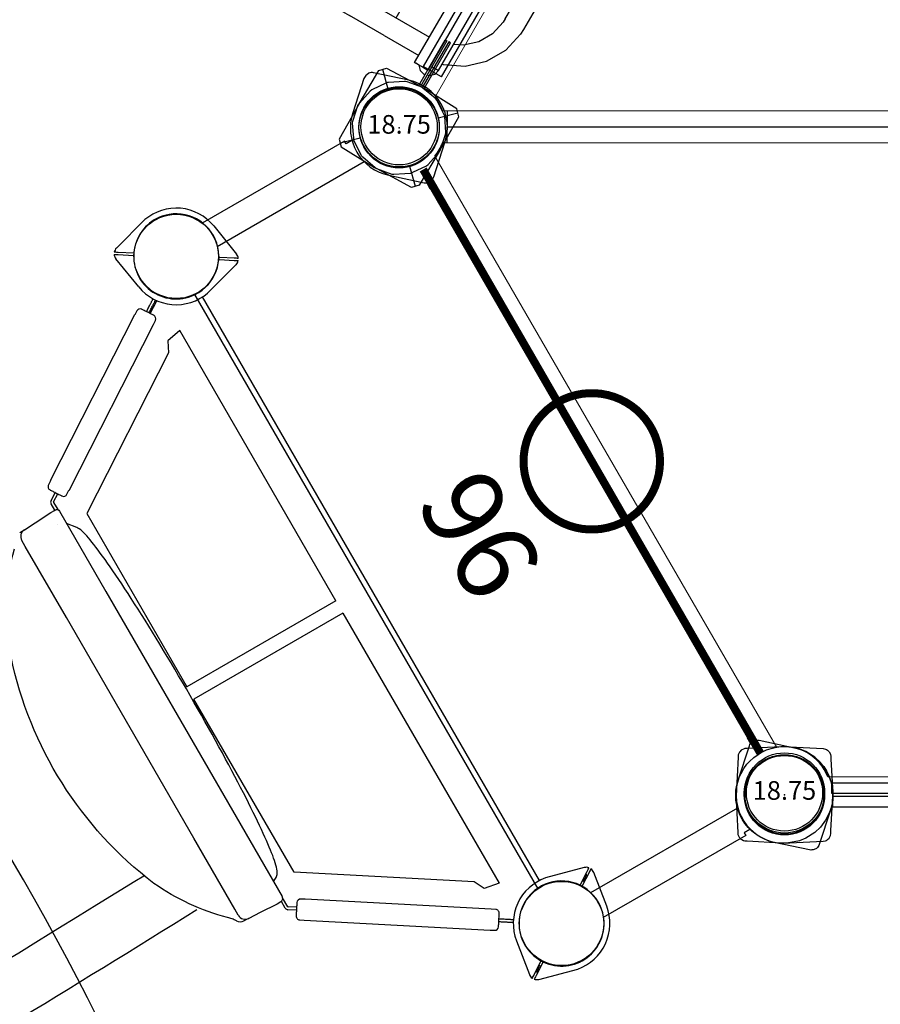
# Model space of a CAD drawing. Extents: x 5277 to 6037, y -5540 to -4948.
# Drawn here: x 5440 to 5493, y -5349 to -5287 of the extents above; entities that cross this region are included whole.
import ezdxf
from ezdxf.enums import TextEntityAlignment as Align

# ---------------------------------------------------------------- set-up
doc = ezdxf.new("R2010")
doc.units = 0
doc.header["$MEASUREMENT"] = 0
doc.layers.get('0').update_dxf_attribs({"color": 5, "linetype": 'CONTINUOUS'})
for name, color, linetype in [('2D_COMPONENT', 5, 'CONTINUOUS'), ('2D_KBACCENT', 6, 'CONTINUOUS'), ('2D_KBCLOTH2', 4, 'CONTINUOUS'), ('2D_KBDECK', 250, 'CONTINUOUS'), ('2D_KBPOST', 5, 'CONTINUOUS'), ('2D_KBVINYL', 250, 'CONTINUOUS'), ('2D_PMCOMPONENT', 3, 'CONTINUOUS'), ('2D_QUAN_II_NAR_HOOD', 5, 'CONTINUOUS'), ('2D_QUAN_II_STARTSECT', 1, 'CONTINUOUS'), ('PHASE-1', 6, 'CONTINUOUS'), ('TXT-HT', 7, 'CONTINUOUS')]:
    doc.layers.add(name, color=color, linetype=linetype)
doc.styles.add('BLOUTLINE', font='outline.shx')
doc.styles.add('SIMPLEX', font='SIMPLEX')

# ---------------------------------------------------------------- blocks, each defined once
blk = doc.blocks.new('KBHXVD03')
at = {"layer": '2D_KBVINYL', "lineweight": 15}
for p, q in [((-21.785, -39.676), (-0.483, -2.834)), ((69.305, -40.509), (-21.305, -40.509)), ((-21, -41.509), (69, -41.509)), ((69.305, -42.509), (-21.305, -42.509)), ((-21.785, -43.342), (-0.483, -80.184)), ((2.695, -82.018), (45.305, -82.018))]:
    blk.add_line(p, q, dxfattribs=at)
at = {"layer": '2D_KBVINYL'}
blk.add_line((-21, -40.509), (-21, -41.509), dxfattribs=at)
blk.add_lwpolyline([(-21, -42.509), (-21, -41.509), (69, -41.509), (69, -42.509)], dxfattribs=at)
for centre, start, end in [((-24, -41.509), 20.35441, 39.60973), ((-24, -41.509), 320.39027, 339.64559), ((0, -83.018), 20.35441, 99.68145)]:
    blk.add_arc(centre, 2.875, start, end, dxfattribs=at)
at = {"layer": 'TXT-HT', "style": 'BLOUTLINE', "flags": 8}
blk.add_attdef('LTHT', text='', height=5, dxfattribs=at).set_placement((24.255, -20.224, 2), align=Align.CENTER)
blk = doc.blocks.new('KBHX1702')
at = {"layer": '2D_KBCLOTH2'}
blk.add_arc((-193.609, -172.288), 168.558, 16.52244, 46.9409, dxfattribs=at)
blk = doc.blocks.new('KBTRNS00')
at = {"layer": '2D_KBDECK'}
for p, q in [((43.764, -0.238, 0.001), (43.764, -0.226, 0.001)), ((0.75, -2.946, 0.001), (0.75, -13.521, 0.001)), ((47.25, -2.946, 0.001), (47.25, -13.521, 0.001)), ((2.618, -16.226, 0.001), (45.382, -16.226, 0.001))]:
    blk.add_line(p, q, dxfattribs=at)
at = {"layer": '2D_KBDECK', "elevation": 0.001}
for points in [[(3.747, -0.363, 0.150404), (3.87, -0.096), (3.854, 0.067, 0.150404), (3.731, 0.334), (2.225, 2.012, 0.212985), (-0.016, 3.012, 0.212985), (-2.258, 2.012), (-3.763, 0.334, 0.150404), (-3.887, 0.067), (-3.871, -0.096, 0.150404), (-3.747, -0.363), (-2.242, -2.041, 0.212985), (0, -3.041, 0.212985), (2.241, -2.041)], [(44.253, -0.363, -0.150404), (44.13, -0.096), (44.146, 0.067, -0.150404), (44.269, 0.334), (45.775, 2.012, -0.212985), (48.016, 3.012, -0.212985), (50.258, 2.012), (51.763, 0.334, -0.150404), (51.887, 0.067), (51.871, -0.096, -0.150404), (51.747, -0.363), (50.242, -2.041, -0.212985), (48, -3.041, -0.212985), (45.759, -2.041)]]:
    blk.add_lwpolyline(points, format="xyb", close=True, dxfattribs=at)
for points in [[(3.834, -0.226), (4.236, -0.226), (4.236, -0.029), (43.764, -0.029), (43.764, -0.226), (44.166, -0.226)], [(-0.787, -2.937), (-0.787, -3.356), (-0.984, -3.356), (-0.984, -13.595)], [(48.787, -2.937), (48.787, -3.356), (48.984, -3.356), (48.984, -13.595)]]:
    blk.add_lwpolyline(points, dxfattribs=at)
at = {"layer": '2D_KBDECK'}
for centre in [(0, -16.029, 0.001), (48, -16.029, 0.001)]:
    blk.add_circle(centre, 2.626, dxfattribs=at)
at = {"layer": 'TXT-HT', "style": 'BLOUTLINE', "flags": 8}
blk.add_attdef('LTHT', text='', height=5, dxfattribs=at).set_placement((24.485, -10.823, 0.001), align=Align.CENTER)
blk = doc.blocks.new('KB12PA02')
at = {"layer": '2D_KBACCENT', "const_width": 0.5, "elevation": -11}
blk.add_lwpolyline([(19.75, 0, 1), (28.25, 0, 1)], format="xyb", close=True, dxfattribs=at)
blk.add_lwpolyline([(3, 0), (45, 0)], dxfattribs=at)
blk = doc.blocks.new('KBQSPI01')
at = {"layer": '2D_KBACCENT', "linetype": 'Continuous'}
for p, q in [((2.955, -3.349), (2.805, -3.118)), ((9.292, -13.067), (2.962, -3.345)), ((45.038, -3.345), (38.707, -13.067)), ((45.195, -3.118), (45.045, -3.349)), ((1.717, -3.827), (1.867, -4.058)), ((1.86, -4.062), (8.191, -13.784)), ((39.809, -13.784), (46.139, -4.062)), ((46.133, -4.058), (46.283, -3.827)), ((9.436, -13.302), (9.285, -13.071)), ((38.714, -13.071), (38.564, -13.302)), ((8.197, -13.78), (8.348, -14.01)), ((9.285, -14.364), (8.974, -13.887)), ((9.435, -14.266), (9.124, -13.789)), ((38.877, -13.788), (38.59, -14.231)), ((39.028, -13.886), (38.74, -14.329)), ((39.652, -14.01), (39.802, -13.78)), ((9.923, -14.458), (9.459, -14.458)), ((38.566, -14.244), (37.927, -14.244)), ((38.566, -14.423), (38.086, -14.423))]:
    blk.add_line(p, q, dxfattribs=at)
for points in [[(2.478, -3.049), (2.473, -3.053), (2.457, -3.063), (2.429, -3.081), (2.391, -3.106), (2.345, -3.136), (2.291, -3.171), (2.232, -3.21), (2.169, -3.25), (2.106, -3.292), (2.043, -3.333), (1.983, -3.372), (1.928, -3.408), (1.88, -3.439), (1.841, -3.464), (1.811, -3.484), (1.793, -3.496), (1.786, -3.5), (1.786, -3.5)], [(46.214, -3.5), (46.209, -3.497), (46.192, -3.486), (46.165, -3.468), (46.127, -3.444), (46.081, -3.414), (46.027, -3.379), (45.968, -3.34), (45.905, -3.299), (45.841, -3.258), (45.778, -3.217), (45.718, -3.178), (45.664, -3.142), (45.616, -3.111), (45.576, -3.085), (45.547, -3.066), (45.528, -3.054), (45.521, -3.049), (45.521, -3.049)], [(8.674, -14.079), (8.675, -14.079), (8.684, -14.073), (8.705, -14.06), (8.736, -14.039), (8.778, -14.012), (8.827, -13.98), (8.883, -13.944), (8.944, -13.904), (9.007, -13.863), (9.071, -13.821), (9.133, -13.781), (9.191, -13.743), (9.244, -13.709), (9.289, -13.68), (9.324, -13.656), (9.35, -13.64), (9.364, -13.631), (9.367, -13.629)], [(38.633, -13.629), (38.633, -13.629), (38.643, -13.635), (38.663, -13.649), (38.695, -13.669), (38.736, -13.696), (38.785, -13.728), (38.841, -13.765), (38.902, -13.804), (38.966, -13.845), (39.029, -13.887), (39.091, -13.927), (39.15, -13.965), (39.202, -13.999), (39.247, -14.029), (39.283, -14.052), (39.308, -14.068), (39.322, -14.078), (39.325, -14.079)]]:
    blk.add_lwpolyline(points, dxfattribs=at)
at = {"layer": '2D_KBACCENT'}
blk.add_lwpolyline([(9.459, -14.279), (9.973, -14.278)], dxfattribs=at)
at = {"layer": '2D_KBACCENT', "linetype": 'Continuous'}
for centre, radius, start, end in [((2.607, -3.247), 0.236, 33.07022, 123.07006), ((45.393, -3.247), 0.236, 56.92965, 146.92996), ((1.914, -3.698), 0.236, 123.07056, 213.07016), ((46.085, -3.698), 0.236, 326.92972, 56.92957), ((9.238, -13.431), 0.236, 303.07045, 33.07015), ((38.762, -13.431), 0.236, 146.92975, 236.92975), ((8.546, -13.882), 0.236, 213.07025, 303.07025), ((39.454, -13.882), 0.236, 236.92956, 326.92958), ((9.459, -14.25), 0.208, 213.07032, 270.07017), ((9.459, -14.25), 0.0288, 213.07195, 270.07033), ((38.566, -14.215), 0.0288, 270.00143, 327.0011), ((38.566, -14.215), 0.208, 270.00006, 326.9999)]:
    blk.add_arc(centre, radius, start, end, dxfattribs=at)
at = {"layer": '2D_KBPOST', "linetype": 'Continuous'}
for p, q in [((-0.475, 2.972), (1.75, 3.327)), ((1.903, 3.072), (1.412, 2.312)), ((46.097, 3.072), (46.588, 2.312)), ((48.475, 2.972), (46.25, 3.327)), ((1.524, 2.239), (2.015, 3)), ((2.311, 2.965), (2.96, 0.548)), ((45.689, 2.965), (45.041, 0.548)), ((46.476, 2.239), (45.985, 3)), ((46.089, 2.839), (46.135, 2.875)), ((46.165, 2.836), (46.222, 2.88)), ((46.423, 2.501), (46.345, 2.441)), ((46.425, 2.564), (46.394, 2.539)), ((-2.311, -2.965), (-2.96, -0.548)), ((50.311, -2.965), (50.96, -0.548)), ((-1.493, -2.191), (-2.015, -3)), ((-1.903, -3.072), (-1.381, -2.264)), ((49.903, -3.072), (49.381, -2.264)), ((49.493, -2.191), (50.015, -3)), ((49.577, -2.501), (49.655, -2.441)), ((1.599, -2.618), (1.567, -2.569)), ((1.748, -2.522), (1.716, -2.473)), ((1.802, -2.93), (1.781, -2.897)), ((1.951, -2.834), (1.929, -2.801)), ((46.049, -2.834), (46.071, -2.801)), ((46.198, -2.93), (46.219, -2.897)), ((46.252, -2.522), (46.284, -2.473)), ((46.401, -2.618), (46.433, -2.569)), ((49.575, -2.564), (49.607, -2.539)), ((49.835, -2.836), (49.779, -2.88))]:
    blk.add_line(p, q, dxfattribs=at)
for points in [[(2.041, 3.286), (2.033, 3.275), (2.011, 3.241), (1.978, 3.188), (1.936, 3.123), (1.903, 3.072)], [(2.015, 3), (2.063, 3.073), (2.104, 3.137), (2.134, 3.184), (2.151, 3.21), (2.153, 3.214)], [(45.985, 3), (45.937, 3.073), (45.896, 3.137), (45.866, 3.184), (45.849, 3.21), (45.847, 3.214)], [(45.959, 3.286), (45.967, 3.275), (45.989, 3.241), (46.022, 3.188), (46.064, 3.123), (46.097, 3.072)], [(46.423, 2.501), (46.421, 2.504), (46.41, 2.518), (46.39, 2.544), (46.364, 2.578), (46.332, 2.619), (46.297, 2.664), (46.261, 2.711), (46.226, 2.757), (46.195, 2.798), (46.168, 2.832), (46.149, 2.857), (46.138, 2.872), (46.135, 2.875)], [(-2.015, -3), (-2.063, -3.073), (-2.104, -3.137), (-2.134, -3.184), (-2.151, -3.21), (-2.153, -3.214)], [(1.617, -2.645), (1.615, -2.642), (1.612, -2.639), (1.61, -2.635), (1.608, -2.632), (1.606, -2.629), (1.604, -2.625), (1.602, -2.622), (1.599, -2.618)], [(1.781, -2.897), (1.76, -2.865), (1.739, -2.832), (1.718, -2.8), (1.697, -2.768), (1.676, -2.737), (1.656, -2.706), (1.636, -2.675), (1.617, -2.645)], [(1.765, -2.548), (1.763, -2.545), (1.761, -2.542), (1.759, -2.539), (1.757, -2.535), (1.754, -2.532), (1.752, -2.529), (1.75, -2.525), (1.748, -2.522)], [(1.929, -2.801), (1.908, -2.768), (1.887, -2.736), (1.866, -2.704), (1.845, -2.672), (1.825, -2.64), (1.804, -2.609), (1.785, -2.578), (1.765, -2.548)], [(2.058, -3.323), (2.046, -3.305), (2.016, -3.258), (1.983, -3.208), (1.949, -3.155), (1.913, -3.101), (1.877, -3.045), (1.84, -2.988), (1.802, -2.93)], [(2.206, -3.226), (2.194, -3.208), (2.164, -3.161), (2.131, -3.111), (2.097, -3.059), (2.062, -3.004), (2.025, -2.948), (1.988, -2.891), (1.951, -2.834)], [(45.794, -3.226), (45.806, -3.208), (45.836, -3.161), (45.869, -3.111), (45.903, -3.059), (45.938, -3.004), (45.975, -2.948), (46.012, -2.891), (46.049, -2.834)], [(45.942, -3.323), (45.954, -3.305), (45.984, -3.258), (46.017, -3.208), (46.051, -3.155), (46.087, -3.101), (46.123, -3.045), (46.16, -2.988), (46.198, -2.93)], [(46.071, -2.801), (46.092, -2.768), (46.113, -2.736), (46.134, -2.704), (46.155, -2.672), (46.175, -2.64), (46.196, -2.609), (46.215, -2.578), (46.235, -2.548)], [(46.219, -2.897), (46.24, -2.865), (46.261, -2.832), (46.282, -2.8), (46.303, -2.768), (46.324, -2.737), (46.344, -2.706), (46.364, -2.675), (46.383, -2.645)], [(46.235, -2.548), (46.237, -2.545), (46.239, -2.542), (46.241, -2.539), (46.243, -2.535), (46.246, -2.532), (46.248, -2.529), (46.25, -2.525), (46.252, -2.522)], [(46.383, -2.645), (46.385, -2.642), (46.388, -2.639), (46.39, -2.635), (46.392, -2.632), (46.394, -2.629), (46.396, -2.625), (46.398, -2.622), (46.401, -2.618)], [(49.577, -2.501), (49.579, -2.504), (49.591, -2.518), (49.61, -2.544), (49.636, -2.578), (49.668, -2.619), (49.703, -2.664), (49.739, -2.711), (49.774, -2.757), (49.805, -2.798), (49.832, -2.832), (49.851, -2.857), (49.862, -2.872), (49.865, -2.875)], [(50.015, -3), (50.063, -3.073), (50.104, -3.137), (50.134, -3.184), (50.151, -3.21), (50.153, -3.214)], [(-2.041, -3.286), (-2.033, -3.275), (-2.011, -3.241), (-1.978, -3.188), (-1.936, -3.123), (-1.903, -3.072)], [(50.041, -3.286), (50.033, -3.275), (50.011, -3.241), (49.978, -3.188), (49.936, -3.123), (49.903, -3.072)]]:
    blk.add_lwpolyline(points, dxfattribs=at)
at = {"layer": '2D_KBPOST'}
for points in [[(0.475, -2.972), (-1.75, -3.327)], [(47.525, -2.972), (49.75, -3.327)]]:
    blk.add_lwpolyline(points, dxfattribs=at)
at = {"layer": '2D_KBPOST', "linetype": 'Continuous'}
for centre, radius, start, end in [((1.829, 2.834), 0.5, 64.86067, 99.07418), ((1.829, 2.834), 0.5, 15.26195, 49.47546), ((46.171, 2.834), 0.5, 130.52454, 164.73805), ((46.171, 2.834), 0.5, 80.92582, 115.13933), ((0, 0), 3.01, 99.07417, 190.48265), ((0, 0), 2.652, 350.73226, 165.40824), ((48, 0), 2.652, 14.59176, 189.26774), ((48, 0), 3.01, 349.51735, 80.92583), ((1.362, 2.344), 0.059, 239.83007, 327.16806), ((1.574, 2.207), 0.059, 147.16806, 234.50605), ((46.426, 2.207), 0.059, 305.49395, 32.83194), ((46.638, 2.344), 0.059, 212.83194, 300.16993), ((0, 0), 2.652, 165.40824, 350.73226), ((48, 0), 2.652, 189.26774, 14.59176), ((0, 0), 3.01, 279.07417, 10.48265), ((48, 0), 3.01, 169.51735, 260.92583), ((0, 0), 3.01, 304.75587, 306.16436), ((-1.829, -2.834), 0.5, 195.26195, 229.47546), ((49.829, -2.834), 0.5, 310.52454, 344.73805), ((-1.829, -2.834), 0.5, 244.86067, 279.07418), ((49.829, -2.834), 0.5, 260.92582, 295.13933)]:
    blk.add_arc(centre, radius, start, end, dxfattribs=at)
at = {"layer": '2D_KBVINYL', "linetype": 'Continuous'}
for p, q in [((44.994, 0.148), (3.006, 0.148)), ((2.28, -3.178), (1.788, -2.421)), ((23.562, -2.12), (4.116, -2.12)), ((4.116, -2.12), (4.295, -3.076)), ((23.562, -2.12), (23.562, -12.836)), ((24.438, -2.12), (24.438, -12.836)), ((24.438, -2.12), (43.884, -2.12)), ((43.884, -2.12), (43.705, -3.076)), ((4.295, -3.076), (4.959, -3.415)), ((4.959, -3.415), (11.094, -12.836)), ((43.041, -3.415), (36.906, -12.836)), ((43.705, -3.076), (43.041, -3.415)), ((11.094, -12.836), (23.562, -12.836)), ((36.906, -12.836), (24.438, -12.836))]:
    blk.add_line(p, q, dxfattribs=at)
at = {"layer": '2D_QUAN_II_NAR_HOOD', "linetype": 'Continuous'}
for p, q in [((9.923, -14.741), (9.923, -14.48)), ((10.11, -14.23), (15.9, -14.23)), ((15.9, -14.23), (32.115, -14.23)), ((32.115, -14.23), (37.843, -14.23)), ((38.092, -14.48), (38.092, -14.741)), ((10.805, -14.741), (10.804, -14.741)), ((10.955, -17.18), (10.525, -17.18)), ((16.075, -17.18), (10.955, -17.18)), ((31.94, -17.18), (16.075, -17.18)), ((37.06, -17.18), (31.94, -17.18)), ((37.49, -17.18), (37.06, -17.18)), ((37.728, -17.457), (37.728, -17.457))]:
    blk.add_line(p, q, dxfattribs=at)
for points in [[(36.775, -14.23), (36.63, -13.959), (36.593, -13.907), (36.551, -13.861), (36.503, -13.819), (36.449, -13.781), (36.385, -13.743), (36.305, -13.704), (36.196, -13.662), (36.082, -13.625), (35.95, -13.588), (35.812, -13.555), (35.665, -13.524), (35.508, -13.495), (35.341, -13.466), (35.163, -13.438), (34.972, -13.41), (34.771, -13.384), (34.558, -13.358), (34.334, -13.332), (34.097, -13.307), (33.847, -13.283), (33.582, -13.258), (33.304, -13.235), (33.015, -13.212), (32.715, -13.189), (32.404, -13.168), (32.082, -13.147), (31.747, -13.127), (31.399, -13.107), (31.036, -13.089), (30.666, -13.071), (30.284, -13.054), (29.892, -13.038), (29.491, -13.023), (29.081, -13.009), (28.664, -12.996), (28.234, -12.984), (27.797, -12.973), (27.354, -12.963), (26.907, -12.955), (26.455, -12.948), (25.998, -12.942), (25.537, -12.937), (25.072, -12.933), (24.604, -12.931), (24.132, -12.93), (23.658, -12.93), (23.181, -12.932), (22.708, -12.935), (22.24, -12.939), (21.778, -12.944), (21.32, -12.951), (20.867, -12.959), (20.418, -12.968), (19.974, -12.979), (19.535, -12.991), (19.099, -13.004), (18.668, -13.018), (18.252, -13.033), (17.847, -13.049), (17.454, -13.066), (17.071, -13.084), (16.698, -13.103), (16.334, -13.123), (15.983, -13.144), (15.644, -13.166), (15.318, -13.188), (15.005, -13.211), (14.706, -13.235), (14.421, -13.259), (14.15, -13.284), (13.89, -13.31), (13.645, -13.336), (13.413, -13.363), (13.195, -13.39), (12.991, -13.418), (12.799, -13.446), (12.62, -13.475), (12.455, -13.504), (12.303, -13.534), (12.161, -13.565), (12.029, -13.598), (11.907, -13.633), (11.791, -13.672), (11.679, -13.719), (11.599, -13.76), (11.536, -13.801), (10.996, -14.23)], [(10.026, -16.707), (9.984, -15.915), (9.923, -14.741)], [(38.092, -14.741), (38.031, -15.915), (37.989, -16.707)], [(10.044, -17.052), (10.044, -17.048), (10.041, -16.996), (10.037, -16.913), (10.032, -16.822), (10.028, -16.747), (10.026, -16.718)], [(37.989, -16.718), (37.989, -16.724), (37.987, -16.751), (37.983, -16.831), (37.979, -16.91), (37.975, -16.984), (37.972, -17.038), (37.971, -17.057)], [(37.729, -17.459), (37.667, -17.498), (37.607, -17.539), (37.548, -17.582), (37.49, -17.628), (37.435, -17.675), (37.381, -17.725), (37.329, -17.776), (37.279, -17.829)]]:
    blk.add_lwpolyline(points, dxfattribs=at)
at = {"layer": '2D_QUAN_II_NAR_HOOD'}
for points in [[(9.923, -14.48), (9.923, -14.411, -0.467682), (10.11, -14.23, -0.274909)], [(37.279, -17.829, -0.087577), (33.145, -20.737, -0.180462), (16.464, -21.382, -0.116629), (10.737, -17.829, 10.465965)]]:
    blk.add_lwpolyline(points, format="xyb", dxfattribs=at)
at = {"layer": '2D_QUAN_II_NAR_HOOD', "linetype": 'Continuous'}
for centre, radius, start, end in [((37.843, -14.48), 0.25, 359.99982, 89.99992), ((10.525, -16.681), 0.5, 183.00023, 269.99995), ((37.49, -16.681), 0.5, 270, 357), ((37.472, -17.031), 0.5, 300.99251, 357.00421)]:
    blk.add_arc(centre, radius, start, end, dxfattribs=at)
at = {"layer": '2D_QUAN_II_STARTSECT', "linetype": 'Continuous'}
blk.add_lwpolyline([(32.75, -45.784), (32.68, -30.192), (32.635, -28.751), (32.591, -27.319), (32.549, -25.897), (32.508, -24.487), (32.469, -23.09), (32.432, -21.705), (32.416, -21.056)], dxfattribs=at)
at = {"layer": '2D_QUAN_II_STARTSECT'}
blk.add_arc((-955.242, -54.302), 991.748, 0.442761, 2.026434, dxfattribs=at)
blk = doc.blocks.new('KBMONK00')
at = {"layer": '2D_KBACCENT'}
for p, q in [((6.714, 3.038, -0.004), (7.99, 3.538, -0.004)), ((7.99, 3.538, -0.004), (9.009, 3.651, -0.004)), ((9.009, 3.651, -0.004), (38.82, 3.651, -0.004)), ((38.82, 3.651, -0.004), (39.166, 3.637, -0.004)), ((39.166, 3.637, -0.004), (40.499, 3.333, -0.004)), ((41.686, 2.65, -0.004), (40.499, 3.333, -0.004)), ((6.714, 3.038, -0.004), (5.644, 2.183, -0.004)), ((42.616, 1.645, -0.004), (41.686, 2.65, -0.004)), ((5.644, 2.183, -0.004), (4.872, 1.051, -0.004)), ((6.607, 1.29, -0.004), (7.373, 1.897, -0.004)), ((7.373, 1.897, -0.004), (8.28, 2.253, -0.004)), ((8.28, 2.253, -0.004), (9.009, 2.337, -0.004)), ((38.82, 2.337, -0.004), (9.009, 2.337, -0.004)), ((38.82, 2.337, -0.004), (39.068, 2.328, -0.004)), ((40.022, 2.108, -0.004), (39.068, 2.328, -0.004)), ((40.022, 2.108, -0.004), (40.868, 1.622, -0.004)), ((6.055, 0.481, -0.004), (6.607, 1.29, -0.004)), ((40.868, 1.622, -0.004), (41.532, 0.906, -0.004)), ((43.215, 0.406, -0.004), (42.616, 1.645, -0.004)), ((4.653, 0.345, -0.004), (4.872, 1.051, -0.004)), ((41.532, 0.906, -0.004), (41.798, 0.345, -0.004)), ((3.706, -0.133, -0.004), (3.746, 0.014, -0.004)), ((3.746, 0.014, -0.004), (3.984, 0.257, -0.004)), ((3.984, 0.257, -0.004), (4.316, 0.345, -0.004)), ((43.682, 0.345, -0.004), (4.316, 0.345, -0.004)), ((4.316, 0.345, -0.004), (4.316, 0.257, -0.004)), ((4.316, 0.014, -0.004), (4.316, 0.257, -0.004)), ((4.316, -0.134, -0.004), (4.316, 0.014, -0.004)), ((6.008, 0.345, -0.004), (6.055, 0.481, -0.004)), ((43.229, 0.345, -0.004), (43.215, 0.406, -0.004)), ((43.682, 0.257, -0.004), (43.682, 0.345, -0.004)), ((44.014, 0.257, -0.004), (43.682, 0.345, -0.004)), ((43.682, 0.014, -0.004), (43.682, 0.257, -0.004)), ((43.682, -0.133, -0.004), (43.682, 0.014, -0.004)), ((44.014, 0.257, -0.004), (44.253, 0.014, -0.004)), ((44.253, 0.014, -0.004), (44.292, -0.132, -0.004)), ((3.657, -0.314, -0.004), (3.673, -0.256, -0.004)), ((3.746, -0.641, -0.004), (3.657, -0.314, -0.004)), ((3.998, -0.314, -0.004), (3.998, -0.253, -0.004)), ((3.998, -0.253, -0.004), (44, -0.253, -0.004)), ((3.998, -0.314, -0.004), (3.998, -0.253, -0.004)), ((3.998, -0.253, -0.004), (44, -0.253, -0.004)), ((3.998, -0.473, -0.004), (3.998, -0.314, -0.004)), ((3.998, -0.473, -0.004), (3.998, -0.314, -0.004)), ((3.998, -0.697, -0.004), (3.998, -0.473, -0.004)), ((3.998, -0.697, -0.004), (3.998, -0.473, -0.004)), ((44, -0.253, -0.004), (44, -0.314, -0.004)), ((44, -0.253, -0.004), (44, -0.314, -0.004)), ((44, -0.314, -0.004), (44, -0.473, -0.004)), ((44, -0.314, -0.004), (44, -0.473, -0.004)), ((44, -0.473, -0.004), (44, -0.697, -0.004)), ((44, -0.473, -0.004), (44, -0.697, -0.004)), ((44.253, -0.641, -0.004), (44.341, -0.314, -0.004)), ((44.325, -0.255, -0.004), (44.341, -0.314, -0.004)), ((3.746, -0.641, -0.004), (3.984, -0.884, -0.004)), ((3.984, -0.884, -0.004), (3.998, -0.884, -0.004)), ((3.998, -0.884, -0.004), (3.984, -0.884, -0.004)), ((3.998, -0.926, -0.004), (3.998, -0.697, -0.004)), ((3.998, -0.926, -0.004), (3.998, -0.697, -0.004)), ((3.998, -1.108, -0.004), (3.998, -0.926, -0.004)), ((3.998, -1.193, -0.004), (3.998, -0.926, -0.004)), ((44, -1.193, -0.004), (3.998, -1.193, -0.004)), ((4.484, -1.193, -0.004), (4.484, -3.044, -0.004)), ((5.798, -3.044, -0.004), (5.798, -1.193, -0.004)), ((8.252, -1.193, -0.004), (8.252, -3.044, -0.004)), ((9.566, -3.044, -0.004), (9.566, -1.193, -0.004)), ((12.02, -1.193, -0.004), (12.02, -3.044, -0.004)), ((13.334, -3.044, -0.004), (13.334, -1.193, -0.004)), ((15.788, -1.193, -0.004), (15.788, -3.044, -0.004)), ((17.101, -3.044, -0.004), (17.101, -1.193, -0.004)), ((19.556, -1.193, -0.004), (19.556, -3.044, -0.004)), ((20.869, -3.044, -0.004), (20.869, -1.193, -0.004)), ((23.324, -1.193, -0.004), (23.324, -3.044, -0.004)), ((24.637, -3.044, -0.004), (24.637, -1.193, -0.004)), ((27.091, -1.193, -0.004), (27.091, -3.044, -0.004)), ((28.405, -3.044, -0.004), (28.405, -1.193, -0.004)), ((30.859, -1.193, -0.004), (30.859, -3.044, -0.004)), ((32.173, -3.044, -0.004), (32.173, -1.193, -0.004)), ((34.627, -1.193, -0.004), (34.627, -3.044, -0.004)), ((35.941, -3.044, -0.004), (35.941, -1.193, -0.004)), ((38.395, -1.193, -0.004), (38.395, -3.044, -0.004)), ((39.709, -3.044, -0.004), (39.709, -1.193, -0.004)), ((42.163, -3.68, -0.004), (42.163, -1.193, -0.004)), ((43.477, -3.68, -0.004), (43.477, -1.193, -0.004)), ((44, -0.697, -0.004), (44, -0.926, -0.004)), ((44, -0.697, -0.004), (44, -0.926, -0.004)), ((44.014, -0.884, -0.004), (44, -0.884, -0.004)), ((44, -0.926, -0.004), (44, -1.108, -0.004)), ((44, -0.926, -0.004), (44, -1.108, -0.004)), ((44, -1.108, -0.004), (44, -1.193, -0.004)), ((44, -1.193, -0.004), (44, -1.108, -0.004)), ((44.014, -0.884, -0.004), (44.253, -0.641, -0.004)), ((4.484, -5.526, -0.004), (4.484, -3.044, -0.004)), ((5.798, -3.044, -0.004), (5.798, -5.526, -0.004)), ((8.252, -5.526, -0.004), (8.252, -3.044, -0.004)), ((9.566, -3.044, -0.004), (9.566, -5.526, -0.004)), ((12.02, -5.526, -0.004), (12.02, -3.044, -0.004)), ((13.334, -3.044, -0.004), (13.334, -5.526, -0.004)), ((15.788, -5.526, -0.004), (15.788, -3.044, -0.004)), ((17.101, -3.044, -0.004), (17.101, -5.526, -0.004)), ((19.556, -5.526, -0.004), (19.556, -3.044, -0.004)), ((20.869, -3.044, -0.004), (20.869, -5.526, -0.004)), ((23.324, -5.526, -0.004), (23.324, -3.044, -0.004)), ((24.637, -3.044, -0.004), (24.637, -5.526, -0.004)), ((27.091, -5.526, -0.004), (27.091, -3.044, -0.004)), ((28.405, -3.044, -0.004), (28.405, -5.526, -0.004)), ((30.859, -5.526, -0.004), (30.859, -3.044, -0.004)), ((32.173, -3.044, -0.004), (32.173, -5.526, -0.004)), ((34.627, -5.526, -0.004), (34.627, -3.044, -0.004)), ((35.941, -3.044, -0.004), (35.941, -5.526, -0.004)), ((38.395, -5.526, -0.004), (38.395, -3.044, -0.004)), ((39.709, -3.044, -0.004), (39.709, -5.526, -0.004)), ((8.252, -3.591, -0.004), (5.798, -3.591, -0.004)), ((12.02, -3.591, -0.004), (9.566, -3.591, -0.004)), ((15.788, -3.591, -0.004), (13.334, -3.591, -0.004)), ((19.556, -3.591, -0.004), (17.101, -3.591, -0.004)), ((23.324, -3.591, -0.004), (20.869, -3.591, -0.004)), ((27.091, -3.591, -0.004), (24.637, -3.591, -0.004)), ((30.859, -3.591, -0.004), (28.405, -3.591, -0.004)), ((34.627, -3.591, -0.004), (32.173, -3.591, -0.004)), ((38.395, -3.591, -0.004), (35.941, -3.591, -0.004)), ((42.163, -3.591, -0.004), (39.709, -3.591, -0.004)), ((42.163, -6.176, -0.004), (42.163, -3.68, -0.004)), ((43.477, -3.68, -0.004), (43.477, -6.176, -0.004)), ((5.798, -4.591, -0.004), (8.252, -4.591, -0.004)), ((9.566, -4.591, -0.004), (12.02, -4.591, -0.004)), ((13.334, -4.591, -0.004), (15.788, -4.591, -0.004)), ((17.101, -4.591, -0.004), (19.556, -4.591, -0.004)), ((20.869, -4.591, -0.004), (23.324, -4.591, -0.004)), ((24.637, -4.591, -0.004), (27.091, -4.591, -0.004)), ((28.405, -4.591, -0.004), (30.859, -4.591, -0.004)), ((32.173, -4.591, -0.004), (34.627, -4.591, -0.004)), ((35.941, -4.591, -0.004), (38.395, -4.591, -0.004)), ((39.709, -4.591, -0.004), (42.163, -4.591, -0.004)), ((4.484, -5.526, -0.004), (4.484, -7.728, -0.004)), ((5.798, -7.728, -0.004), (5.798, -5.526, -0.004)), ((8.252, -5.526, -0.004), (8.252, -7.728, -0.004)), ((9.566, -7.728, -0.004), (9.566, -5.526, -0.004)), ((12.02, -5.526, -0.004), (12.02, -7.728, -0.004)), ((13.334, -7.728, -0.004), (13.334, -5.526, -0.004)), ((15.788, -5.526, -0.004), (15.788, -7.728, -0.004)), ((17.101, -7.728, -0.004), (17.101, -5.526, -0.004)), ((19.556, -5.526, -0.004), (19.556, -7.728, -0.004)), ((20.869, -7.728, -0.004), (20.869, -5.526, -0.004)), ((23.324, -5.526, -0.004), (23.324, -7.728, -0.004)), ((24.637, -7.728, -0.004), (24.637, -5.526, -0.004)), ((27.091, -5.526, -0.004), (27.091, -7.728, -0.004)), ((28.405, -7.728, -0.004), (28.405, -5.526, -0.004)), ((30.859, -5.526, -0.004), (30.859, -7.728, -0.004)), ((32.173, -7.728, -0.004), (32.173, -5.526, -0.004)), ((34.627, -5.526, -0.004), (34.627, -7.728, -0.004)), ((35.941, -7.728, -0.004), (35.941, -5.526, -0.004)), ((38.395, -5.526, -0.004), (38.395, -7.728, -0.004)), ((39.709, -7.728, -0.004), (39.709, -5.526, -0.004)), ((42.163, -8.359, -0.004), (42.163, -6.176, -0.004)), ((43.477, -8.359, -0.004), (43.477, -6.176, -0.004)), ((8.252, -7.134, -0.004), (5.798, -7.134, -0.004)), ((12.02, -7.134, -0.004), (9.566, -7.134, -0.004)), ((15.788, -7.134, -0.004), (13.334, -7.134, -0.004)), ((19.556, -7.134, -0.004), (17.101, -7.134, -0.004)), ((23.324, -7.134, -0.004), (20.869, -7.134, -0.004)), ((27.091, -7.134, -0.004), (24.637, -7.134, -0.004)), ((30.859, -7.134, -0.004), (28.405, -7.134, -0.004)), ((34.627, -7.134, -0.004), (32.173, -7.134, -0.004)), ((38.395, -7.134, -0.004), (35.941, -7.134, -0.004)), ((42.163, -7.134, -0.004), (39.709, -7.134, -0.004)), ((4.484, -7.728, -0.004), (4.484, -9.616, -0.004)), ((5.798, -9.616, -0.004), (5.798, -7.728, -0.004)), ((8.252, -7.728, -0.004), (8.252, -9.616, -0.004)), ((9.566, -9.616, -0.004), (9.566, -7.728, -0.004)), ((12.02, -7.728, -0.004), (12.02, -9.616, -0.004)), ((13.334, -9.616, -0.004), (13.334, -7.728, -0.004)), ((15.788, -7.728, -0.004), (15.788, -9.616, -0.004)), ((17.101, -9.616, -0.004), (17.101, -7.728, -0.004)), ((19.556, -7.728, -0.004), (19.556, -9.616, -0.004)), ((20.869, -9.616, -0.004), (20.869, -7.728, -0.004)), ((23.324, -7.728, -0.004), (23.324, -9.616, -0.004)), ((24.637, -9.616, -0.004), (24.637, -7.728, -0.004)), ((27.091, -7.728, -0.004), (27.091, -9.616, -0.004)), ((28.405, -9.616, -0.004), (28.405, -7.728, -0.004)), ((30.859, -7.728, -0.004), (30.859, -9.616, -0.004)), ((32.173, -9.616, -0.004), (32.173, -7.728, -0.004)), ((34.627, -7.728, -0.004), (34.627, -9.616, -0.004)), ((35.941, -9.616, -0.004), (35.941, -7.728, -0.004)), ((38.395, -7.728, -0.004), (38.395, -9.616, -0.004)), ((39.709, -9.616, -0.004), (39.709, -7.728, -0.004)), ((5.798, -8.135, -0.004), (8.252, -8.135, -0.004)), ((9.566, -8.135, -0.004), (12.02, -8.135, -0.004)), ((13.334, -8.135, -0.004), (15.788, -8.135, -0.004)), ((17.101, -8.135, -0.004), (19.556, -8.135, -0.004)), ((20.869, -8.135, -0.004), (23.324, -8.135, -0.004)), ((24.637, -8.135, -0.004), (27.091, -8.135, -0.004)), ((28.405, -8.135, -0.004), (30.859, -8.135, -0.004)), ((32.173, -8.135, -0.004), (34.627, -8.135, -0.004)), ((35.941, -8.135, -0.004), (38.395, -8.135, -0.004)), ((39.704, -8.135, -0.004), (42.163, -8.135, -0.004)), ((42.163, -10.201, -0.004), (42.163, -8.359, -0.004)), ((43.477, -10.201, -0.004), (43.477, -8.359, -0.004)), ((4.484, -9.616, -0.004), (4.484, -11.173, -0.004)), ((5.798, -11.173, -0.004), (5.798, -9.616, -0.004)), ((8.252, -9.616, -0.004), (8.252, -11.173, -0.004)), ((9.566, -11.173, -0.004), (9.566, -9.616, -0.004)), ((12.02, -9.616, -0.004), (12.02, -11.173, -0.004)), ((13.334, -11.173, -0.004), (13.334, -9.616, -0.004)), ((15.788, -9.616, -0.004), (15.788, -11.173, -0.004)), ((17.101, -11.173, -0.004), (17.101, -9.616, -0.004)), ((19.556, -9.616, -0.004), (19.556, -11.173, -0.004)), ((20.869, -11.173, -0.004), (20.869, -9.616, -0.004)), ((23.324, -9.616, -0.004), (23.324, -11.173, -0.004)), ((24.637, -11.173, -0.004), (24.637, -9.616, -0.004)), ((27.091, -9.616, -0.004), (27.091, -11.173, -0.004)), ((28.405, -11.173, -0.004), (28.405, -9.616, -0.004)), ((30.859, -9.616, -0.004), (30.859, -11.173, -0.004)), ((32.173, -11.173, -0.004), (32.173, -9.616, -0.004)), ((34.627, -9.616, -0.004), (34.627, -11.173, -0.004)), ((35.941, -11.173, -0.004), (35.941, -9.616, -0.004)), ((38.395, -9.616, -0.004), (38.395, -11.173, -0.004)), ((39.709, -11.173, -0.004), (39.709, -9.616, -0.004)), ((42.163, -11.683, -0.004), (42.163, -10.201, -0.004)), ((43.477, -11.683, -0.004), (43.477, -10.201, -0.004)), ((4.484, -11.173, -0.004), (4.484, -12.384, -0.004)), ((5.798, -12.384, -0.004), (5.798, -11.173, -0.004)), ((8.252, -11.173, -0.004), (8.252, -12.384, -0.004)), ((9.566, -12.384, -0.004), (9.566, -11.173, -0.004)), ((12.02, -11.173, -0.004), (12.02, -12.384, -0.004)), ((13.334, -12.384, -0.004), (13.334, -11.173, -0.004)), ((15.788, -11.173, -0.004), (15.788, -12.384, -0.004)), ((17.101, -12.384, -0.004), (17.101, -11.173, -0.004)), ((19.556, -11.173, -0.004), (19.556, -12.384, -0.004)), ((20.869, -12.384, -0.004), (20.869, -11.173, -0.004)), ((23.324, -11.173, -0.004), (23.324, -12.384, -0.004)), ((24.637, -12.384, -0.004), (24.637, -11.173, -0.004)), ((27.091, -11.173, -0.004), (27.091, -12.384, -0.004)), ((28.405, -12.384, -0.004), (28.405, -11.173, -0.004)), ((30.859, -11.173, -0.004), (30.859, -12.384, -0.004)), ((32.173, -12.384, -0.004), (32.173, -11.173, -0.004)), ((34.627, -11.173, -0.004), (34.627, -12.384, -0.004)), ((35.941, -12.384, -0.004), (35.941, -11.173, -0.004)), ((38.395, -11.173, -0.004), (38.395, -12.384, -0.004)), ((39.709, -12.384, -0.004), (39.709, -11.173, -0.004)), ((42.163, -12.786, -0.004), (42.163, -11.683, -0.004)), ((43.477, -12.786, -0.004), (43.477, -11.683, -0.004)), ((4.484, -12.384, -0.004), (4.484, -13.23, -0.004)), ((5.798, -13.23, -0.004), (5.798, -12.384, -0.004)), ((8.252, -12.384, -0.004), (8.252, -13.23, -0.004)), ((9.566, -13.23, -0.004), (9.566, -12.384, -0.004)), ((12.02, -12.384, -0.004), (12.02, -13.23, -0.004)), ((13.334, -13.23, -0.004), (13.334, -12.384, -0.004)), ((15.788, -12.384, -0.004), (15.788, -13.23, -0.004)), ((17.101, -13.23, -0.004), (17.101, -12.384, -0.004)), ((19.556, -12.384, -0.004), (19.556, -13.23, -0.004)), ((20.869, -13.23, -0.004), (20.869, -12.384, -0.004)), ((23.324, -12.384, -0.004), (23.324, -13.23, -0.004)), ((24.637, -13.23, -0.004), (24.637, -12.384, -0.004)), ((27.091, -12.384, -0.004), (27.091, -13.23, -0.004)), ((28.405, -13.23, -0.004), (28.405, -12.384, -0.004)), ((30.859, -12.384, -0.004), (30.859, -13.23, -0.004)), ((32.173, -13.23, -0.004), (32.173, -12.384, -0.004)), ((34.627, -12.384, -0.004), (34.627, -13.23, -0.004)), ((35.941, -13.23, -0.004), (35.941, -12.384, -0.004)), ((38.395, -12.384, -0.004), (38.395, -13.23, -0.004)), ((39.709, -13.23, -0.004), (39.709, -12.384, -0.004)), ((42.163, -13.492, -0.004), (42.163, -12.786, -0.004)), ((43.477, -13.492, -0.004), (43.477, -12.786, -0.004)), ((4.484, -13.23, -0.004), (4.484, -13.702, -0.004)), ((5.798, -13.702, -0.004), (5.798, -13.23, -0.004)), ((8.252, -13.23, -0.004), (8.252, -13.702, -0.004)), ((9.566, -13.702, -0.004), (9.566, -13.23, -0.004)), ((12.02, -13.23, -0.004), (12.02, -13.702, -0.004)), ((13.334, -13.702, -0.004), (13.334, -13.23, -0.004)), ((15.788, -13.23, -0.004), (15.788, -13.702, -0.004)), ((17.101, -13.702, -0.004), (17.101, -13.23, -0.004)), ((19.556, -13.23, -0.004), (19.556, -13.702, -0.004)), ((20.869, -13.702, -0.004), (20.869, -13.23, -0.004)), ((23.324, -13.23, -0.004), (23.324, -13.702, -0.004)), ((24.637, -13.702, -0.004), (24.637, -13.23, -0.004)), ((27.091, -13.23, -0.004), (27.091, -13.702, -0.004)), ((28.405, -13.702, -0.004), (28.405, -13.23, -0.004)), ((30.859, -13.23, -0.004), (30.859, -13.702, -0.004)), ((32.173, -13.702, -0.004), (32.173, -13.23, -0.004)), ((34.627, -13.23, -0.004), (34.627, -13.702, -0.004)), ((35.941, -13.702, -0.004), (35.941, -13.23, -0.004)), ((38.395, -13.23, -0.004), (38.395, -13.702, -0.004)), ((39.709, -13.702, -0.004), (39.709, -13.23, -0.004)), ((42.163, -13.492, -0.004), (42.163, -13.796, -0.004)), ((43.477, -13.796, -0.004), (43.477, -13.492, -0.004)), ((4.484, -13.702, -0.004), (4.484, -13.796, -0.004)), ((4.484, -13.796, -0.004), (4.568, -14.123, -0.004)), ((5.709, -14.123, -0.004), (5.798, -13.796, -0.004)), ((5.798, -13.796, -0.004), (5.798, -13.702, -0.004)), ((8.252, -13.702, -0.004), (8.252, -13.796, -0.004)), ((8.252, -13.796, -0.004), (8.336, -14.123, -0.004)), ((9.477, -14.123, -0.004), (9.566, -13.796, -0.004)), ((9.566, -13.796, -0.004), (9.566, -13.702, -0.004)), ((12.02, -13.702, -0.004), (12.02, -13.796, -0.004)), ((12.02, -13.796, -0.004), (12.104, -14.123, -0.004)), ((13.245, -14.123, -0.004), (13.334, -13.796, -0.004)), ((13.334, -13.796, -0.004), (13.334, -13.702, -0.004)), ((15.788, -13.702, -0.004), (15.788, -13.796, -0.004)), ((15.788, -13.796, -0.004), (15.872, -14.123, -0.004)), ((17.013, -14.123, -0.004), (17.101, -13.796, -0.004)), ((17.101, -13.796, -0.004), (17.101, -13.702, -0.004)), ((19.556, -13.702, -0.004), (19.556, -13.796, -0.004)), ((19.556, -13.796, -0.004), (19.64, -14.123, -0.004)), ((20.781, -14.123, -0.004), (20.869, -13.796, -0.004)), ((20.869, -13.796, -0.004), (20.869, -13.702, -0.004)), ((23.324, -13.702, -0.004), (23.324, -13.796, -0.004)), ((23.324, -13.796, -0.004), (23.408, -14.123, -0.004)), ((24.548, -14.123, -0.004), (24.637, -13.796, -0.004)), ((24.637, -13.796, -0.004), (24.637, -13.702, -0.004)), ((27.091, -13.702, -0.004), (27.091, -13.796, -0.004)), ((27.091, -13.796, -0.004), (27.176, -14.123, -0.004)), ((28.316, -14.123, -0.004), (28.405, -13.796, -0.004)), ((28.405, -13.796, -0.004), (28.405, -13.702, -0.004)), ((30.859, -13.702, -0.004), (30.859, -13.796, -0.004)), ((30.859, -13.796, -0.004), (30.943, -14.123, -0.004)), ((32.084, -14.123, -0.004), (32.173, -13.796, -0.004)), ((32.173, -13.796, -0.004), (32.173, -13.702, -0.004)), ((34.627, -13.702, -0.004), (34.627, -13.796, -0.004)), ((34.627, -13.796, -0.004), (34.711, -14.123, -0.004)), ((35.852, -14.123, -0.004), (35.941, -13.796, -0.004)), ((35.941, -13.796, -0.004), (35.941, -13.702, -0.004)), ((38.395, -13.702, -0.004), (38.395, -13.796, -0.004)), ((38.395, -13.796, -0.004), (38.479, -14.123, -0.004)), ((39.62, -14.123, -0.004), (39.709, -13.796, -0.004)), ((39.709, -13.796, -0.004), (39.709, -13.702, -0.004)), ((42.163, -13.796, -0.004), (42.247, -14.123, -0.004)), ((43.388, -14.123, -0.004), (43.477, -13.796, -0.004)), ((4.568, -14.123, -0.004), (4.811, -14.366, -0.004)), ((4.811, -14.366, -0.004), (5.139, -14.455, -0.004)), ((5.139, -14.455, -0.004), (5.471, -14.366, -0.004)), ((5.709, -14.123, -0.004), (5.471, -14.366, -0.004)), ((8.336, -14.123, -0.004), (8.579, -14.366, -0.004)), ((8.579, -14.366, -0.004), (8.907, -14.455, -0.004)), ((8.907, -14.455, -0.004), (9.239, -14.366, -0.004)), ((9.477, -14.123, -0.004), (9.239, -14.366, -0.004)), ((12.104, -14.123, -0.004), (12.347, -14.366, -0.004)), ((12.347, -14.366, -0.004), (12.674, -14.455, -0.004)), ((12.674, -14.455, -0.004), (13.006, -14.366, -0.004)), ((13.245, -14.123, -0.004), (13.006, -14.366, -0.004)), ((15.872, -14.123, -0.004), (16.115, -14.366, -0.004)), ((16.115, -14.366, -0.004), (16.442, -14.455, -0.004)), ((16.442, -14.455, -0.004), (16.774, -14.366, -0.004)), ((17.013, -14.123, -0.004), (16.774, -14.366, -0.004)), ((19.64, -14.123, -0.004), (19.883, -14.366, -0.004)), ((19.883, -14.366, -0.004), (20.21, -14.455, -0.004)), ((20.21, -14.455, -0.004), (20.542, -14.366, -0.004)), ((20.781, -14.123, -0.004), (20.542, -14.366, -0.004)), ((23.408, -14.123, -0.004), (23.651, -14.366, -0.004)), ((23.651, -14.366, -0.004), (23.978, -14.455, -0.004)), ((23.978, -14.455, -0.004), (24.31, -14.366, -0.004)), ((24.548, -14.123, -0.004), (24.31, -14.366, -0.004)), ((27.176, -14.123, -0.004), (27.419, -14.366, -0.004)), ((27.419, -14.366, -0.004), (27.746, -14.455, -0.004)), ((27.746, -14.455, -0.004), (28.078, -14.366, -0.004)), ((28.316, -14.123, -0.004), (28.078, -14.366, -0.004)), ((30.943, -14.123, -0.004), (31.187, -14.366, -0.004)), ((31.187, -14.366, -0.004), (31.514, -14.455, -0.004)), ((31.514, -14.455, -0.004), (31.846, -14.366, -0.004)), ((32.084, -14.123, -0.004), (31.846, -14.366, -0.004)), ((34.711, -14.123, -0.004), (34.954, -14.366, -0.004)), ((34.954, -14.366, -0.004), (35.282, -14.455, -0.004)), ((35.282, -14.455, -0.004), (35.614, -14.366, -0.004)), ((35.852, -14.123, -0.004), (35.614, -14.366, -0.004)), ((38.479, -14.123, -0.004), (38.722, -14.366, -0.004)), ((38.722, -14.366, -0.004), (39.05, -14.455, -0.004)), ((39.05, -14.455, -0.004), (39.381, -14.366, -0.004)), ((39.62, -14.123, -0.004), (39.381, -14.366, -0.004)), ((42.49, -14.366, -0.004), (42.247, -14.123, -0.004)), ((42.817, -14.45, -0.004), (42.49, -14.366, -0.004)), ((42.817, -14.45, -0.004), (43.149, -14.366, -0.004)), ((43.388, -14.123, -0.004), (43.149, -14.366, -0.004))]:
    blk.add_line(p, q, dxfattribs=at)
at = {"layer": '2D_KBPOST'}
for p, q in [((-1.964, 2.127, -0.004), (-1.202, 2.652, -0.004)), ((-1.202, 2.652, -0.004), (-1.076, 2.7, -0.004)), ((-1.076, 2.7, -0.004), (-0.088, 2.912, -0.004)), ((-0.088, 2.912, -0.004), (0.038, 2.901, -0.004)), ((0.038, 2.901, -0.004), (0.689, 2.897, -0.004)), ((0.689, 2.897, -0.004), (2.46, 2.878, -0.004)), ((1.747, 1.789, -0.004), (2.641, 2.702, -0.004)), ((2.46, 2.878, -0.004), (2.823, 2.527, -0.004)), ((2.823, 2.527, -0.004), (2.905, 0.093, -0.004)), ((-2.287, 1.742, -0.004), (-2.084, 2.043, -0.004)), ((-2.084, 2.043, -0.004), (-1.964, 2.127, -0.004)), ((-2.678, 1.16, -0.004), (-2.287, 1.742, -0.004)), ((-2.901, 0.046, -0.004), (-2.726, 1.041, -0.004)), ((-2.726, 1.041, -0.004), (-2.678, 1.16, -0.004)), ((-2.906, -0.099), (-2.901, 0.046)), ((2.905, 0.093, -0.004), (2.905, -0.036, -0.004)), ((-2.832, -2.53), (-2.906, -0.099)), ((2.905, -0.036, -0.004), (2.731, -1.006, -0.004)), ((2.671, -1.145, -0.004), (2.115, -1.988, -0.004)), ((2.7, -1.088, -0.004), (2.671, -1.145, -0.004)), ((2.731, -1.006, -0.004), (2.7, -1.088, -0.004)), ((-2.654, -2.704), (-1.752, -1.784)), ((2.024, -2.086, -0.004), (1.196, -2.652, -0.004)), ((2.078, -2.032, -0.004), (2.024, -2.086, -0.004)), ((2.115, -1.988, -0.004), (2.078, -2.032, -0.004)), ((-2.475, -2.879), (-2.832, -2.53)), ((0.084, -2.909), (-2.475, -2.879)), ((1.062, -2.705, -0.004), (0.084, -2.909, -0.004)), ((1.196, -2.652, -0.004), (1.062, -2.705, -0.004))]:
    blk.add_line(p, q, dxfattribs=at)
for points in [[(47.311, 2.897), (45.54, 2.878), (45.177, 2.527), (45.095, 0.093), (45.095, -0.036), (45.269, -1.006), (45.3, -1.088), (45.329, -1.145), (45.885, -1.988), (45.922, -2.032), (45.976, -2.086), (46.804, -2.652), (46.938, -2.705), (47.916, -2.909), (50.475, -2.879), (50.832, -2.53), (50.906, -0.099), (50.901, 0.046), (50.726, 1.041), (50.678, 1.16), (50.287, 1.742), (50.084, 2.043), (49.964, 2.127), (49.202, 2.652), (49.076, 2.7), (48.088, 2.912), (47.962, 2.901)], [(50.654, -2.704), (49.752, -1.784)]]:
    blk.add_lwpolyline(points, dxfattribs=at)
for points, elevation in [([(46.253, 1.789), (45.359, 2.702)], 0.014), ([(47.962, 2.901), (47.311, 2.897)], -0.033), ([(2.891, -0.256), (6.19, -0.253), (6.189, -0.135), (2.889, -0.132)], -0.004), ([(45.109, -0.256), (41.81, -0.252), (41.811, -0.134), (45.111, -0.131)], -0.004)]:
    blk.add_lwpolyline(points, dxfattribs=dict(at, elevation=elevation))
for centre in [(0, 0, -0.004), (48, 0)]:
    blk.add_circle(centre, 2.5, dxfattribs=at)
blk = doc.blocks.new('KBSTCP01')
at = {"extrusion": (0, -1, 0)}
blk.add_point((0, 0), dxfattribs=at)
blk.add_point((48, 0))
at = {"layer": '2D_KBACCENT', "elevation": -0.18}
blk.add_lwpolyline([(43.942, 0.699), (4.063, 0.699), (4.063, -0.609), (43.942, -0.62)], dxfattribs=at)
at = {"layer": '2D_KBACCENT'}
blk.add_lwpolyline([(43.942, 0.699), (43.942, -0.62)], dxfattribs=at)
at = {"layer": '2D_KBPOST'}
for p, q in [((45.976, 2.086, -0.145), (46.804, 2.652, -0.145)), ((46.804, 2.652, -0.145), (46.938, 2.705, -0.145)), ((46.938, 2.705, -0.145), (47.916, 2.909, -0.145)), ((47.916, 2.909, -0.145), (50.475, 2.879, -0.145)), ((50.654, 2.704, -0.145), (49.752, 1.784, -0.145)), ((50.475, 2.879, -0.145), (50.832, 2.53, -0.145)), ((50.832, 2.53, -0.145), (50.906, 0.099, -0.145)), ((45.329, 1.145, -0.145), (45.885, 1.988, -0.145)), ((45.885, 1.988, -0.145), (45.922, 2.032, -0.145)), ((45.922, 2.032, -0.145), (45.976, 2.086, -0.145)), ((45.095, 0.036, -0.145), (45.269, 1.006, -0.145)), ((45.269, 1.006, -0.145), (45.3, 1.088, -0.145)), ((45.3, 1.088, -0.145), (45.329, 1.145, -0.145)), ((45.095, -0.093, -0.145), (45.095, 0.036, -0.145)), ((50.906, 0.099, -0.145), (50.901, -0.046, -0.145)), ((45.177, -2.527, -0.145), (45.095, -0.093, -0.145)), ((50.901, -0.046, -0.145), (50.726, -1.041, -0.145)), ((50.678, -1.16, -0.145), (50.287, -1.742, -0.145)), ((50.726, -1.041, -0.145), (50.678, -1.16, -0.145)), ((46.253, -1.789, -0.145), (45.359, -2.702, -0.145)), ((50.287, -1.742, -0.145), (50.084, -2.043, -0.145)), ((49.964, -2.127, -0.145), (49.202, -2.652, -0.145)), ((50.084, -2.043, -0.145), (49.964, -2.127, -0.145)), ((45.54, -2.878, -0.145), (45.177, -2.527, -0.145)), ((47.311, -2.897, -0.145), (45.54, -2.878, -0.145)), ((47.962, -2.901, -0.145), (47.311, -2.897, -0.145)), ((48.088, -2.912, -0.145), (47.962, -2.901, -0.145)), ((49.076, -2.7, -0.145), (48.088, -2.912, -0.145)), ((49.202, -2.652, -0.145), (49.076, -2.7, -0.145))]:
    blk.add_line(p, q, dxfattribs=at)
for points, elevation in [([(0.689, -2.897), (2.46, -2.878), (2.823, -2.527), (2.905, -0.093), (2.905, 0.036), (2.731, 1.006), (2.7, 1.088), (2.671, 1.145), (2.115, 1.988), (2.078, 2.032), (2.024, 2.086), (1.196, 2.652), (1.062, 2.705), (0.084, 2.909), (-2.475, 2.879), (-2.832, 2.53), (-2.906, 0.099), (-2.901, -0.046), (-2.726, -1.041), (-2.678, -1.16), (-2.287, -1.742), (-2.084, -2.043), (-1.964, -2.127), (-1.202, -2.652), (-1.076, -2.7), (-0.088, -2.912), (0.038, -2.901)], -0.019), ([(-2.654, 2.704), (-1.752, 1.784)], -0.019), ([(2.891, 0.123), (6.19, 0.119), (6.189, 0.001), (2.889, -0.002)], -0.019), ([(45.109, 0.123), (41.81, 0.119), (41.811, 0.001), (45.111, -0.002)], -0.145), ([(1.747, -1.789), (2.641, -2.702)], -0.019), ([(0.038, -2.901), (0.689, -2.897)], -0.019)]:
    blk.add_lwpolyline(points, dxfattribs=dict(at, elevation=elevation))
for centre in [(0, 0, -0.019), (48, 0, -0.145)]:
    blk.add_circle(centre, 2.5, dxfattribs=at)
blk = doc.blocks.new('KBPLYP01')
blk.add_circle((0, 0), 2.5)
blk.add_point((0, 0))
at = {"layer": '2D_PMCOMPONENT'}
blk.add_lwpolyline([(-2.69, 2.784), (-2.784, 2.69), (-2.808, 2.655), (-2.876, 2.49), (-2.89, 2.34), (-3.011, -0.06), (-2.982, -0.42), (-2.907, -0.786), (-2.813, -1.077), (-2.7, -1.335), (-2.527, -1.639), (-2.334, -1.904), (-2.183, -2.075), (-1.907, -2.331), (-1.641, -2.525), (-1.442, -2.644), (-1.115, -2.798), (-0.821, -2.898), (-0.403, -2.985), (-0.037, -3.012), (0.333, -2.998), (2.413, -2.886), (2.559, -2.856), (2.609, -2.834), (2.69, -2.784), (2.784, -2.69), (2.862, -2.541), (2.887, -2.399), (2.896, -2.229), (3.011, -0.089), (3.011, 0.089), (3.001, 0.259), (2.964, 0.536), (2.919, 0.741), (2.788, 1.139), (2.564, 1.58), (2.236, 2.018), (1.883, 2.351), (1.335, 2.7), (0.945, 2.86), (0.156, 3.008), (-0.221, 3.004), (-2.313, 2.891), (-2.468, 2.88), (-2.558, 2.856), (-2.655, 2.808), (-2.69, 2.784)], dxfattribs=at)
blk.add_lwpolyline([(3.011, -0.089), (45.058, -0.089), (45.058, -0.759), (3.011, -0.759)], close=True, dxfattribs=at)
blk.add_circle((0, 0), 2.452, dxfattribs=at)
blk = doc.blocks.new('KBPLYP00')
blk.add_point((48, 0))
at = {"layer": '2D_COMPONENT'}
blk.add_lwpolyline([(50.69, 2.784), (50.784, 2.69), (50.808, 2.655), (50.876, 2.49), (50.89, 2.34), (51.011, -0.06), (50.982, -0.42), (50.907, -0.786), (50.813, -1.077), (50.7, -1.335), (50.527, -1.639), (50.334, -1.904), (50.183, -2.075), (49.907, -2.331), (49.641, -2.525), (49.442, -2.644), (49.115, -2.798), (48.821, -2.898), (48.403, -2.985), (48.037, -3.012), (47.667, -2.998), (45.587, -2.886), (45.441, -2.856), (45.391, -2.834), (45.31, -2.784), (45.216, -2.69), (45.138, -2.541), (45.113, -2.399), (45.104, -2.229), (44.989, -0.089), (44.989, 0.089), (44.999, 0.259), (45.036, 0.536), (45.081, 0.741), (45.212, 1.139), (45.436, 1.58), (45.764, 2.018), (46.117, 2.351), (46.665, 2.7), (47.055, 2.86), (47.844, 3.008), (48.221, 3.004), (50.313, 2.891), (50.468, 2.88), (50.558, 2.856), (50.655, 2.808), (50.69, 2.784)], dxfattribs=at)
blk.add_lwpolyline([(3.011, -0.089), (45.058, -0.089), (45.058, -0.759), (3.011, -0.759)], close=True, dxfattribs=at)
blk.add_circle((48, 0), 2.452, dxfattribs=at)
blk = doc.blocks.new('KB018P22')
at = {"layer": '2D_KBPOST'}
for radius in [2.5, 2.375]:
    blk.add_circle((0, 0), radius, dxfattribs=at)
at = {"layer": '2D_KBPOST', "style": 'SIMPLEX'}
blk.add_text('18.75', height=1.1612, dxfattribs=at).set_placement((0, 0.003), align=Align.MIDDLE)

msp = doc.modelspace()

# ---------------------------------------------------------------- block references
at = {"layer": 'PHASE-1'}
for name, p in [('KBHX1702', (5487.379, -5252.345, 186)), ('KBHXVD03', (5487.379, -5252.345, 84)), ('KB018P22', (5463.379, -5293.854)), ('KB018P22', (5487.379, -5335.363))]:
    msp.add_blockref(name, p, dxfattribs=at)
for name, p, rotation in [('KBMONK00', (5487.379, -5252.345, 84), 240.0000454596878), ('KBSTCP01', (5487.379, -5252.345), 240.0000454596878), ('KBQSPI01', (5449.497, -5301.929, 96), 300.0000000000001), ('KB12PA02', (5487.379, -5335.484, 96), 120), ('KBPLYP00', (5535.379, -5335.484, 84), 180.0000454596879), ('KBPLYP01', (5487.379, -5335.484), 4.545968783986609e-05)]:
    msp.add_blockref(name, p, dxfattribs=dict(at, rotation=rotation))
ref = msp.add_blockref('KBTRNS00', (5463.379, -5293.914, 96), dxfattribs=dict(at, rotation=300.0000454596879))
ref.add_attrib('LTHT', '96', dxfattribs={"layer": 'TXT-HT', "height": 5, "rotation": 300.00005, "style": 'BLOUTLINE'}).set_placement((5466.249, -5320.531, 96.001), align=Align.CENTER)

doc.saveas('drawing.dxf')
